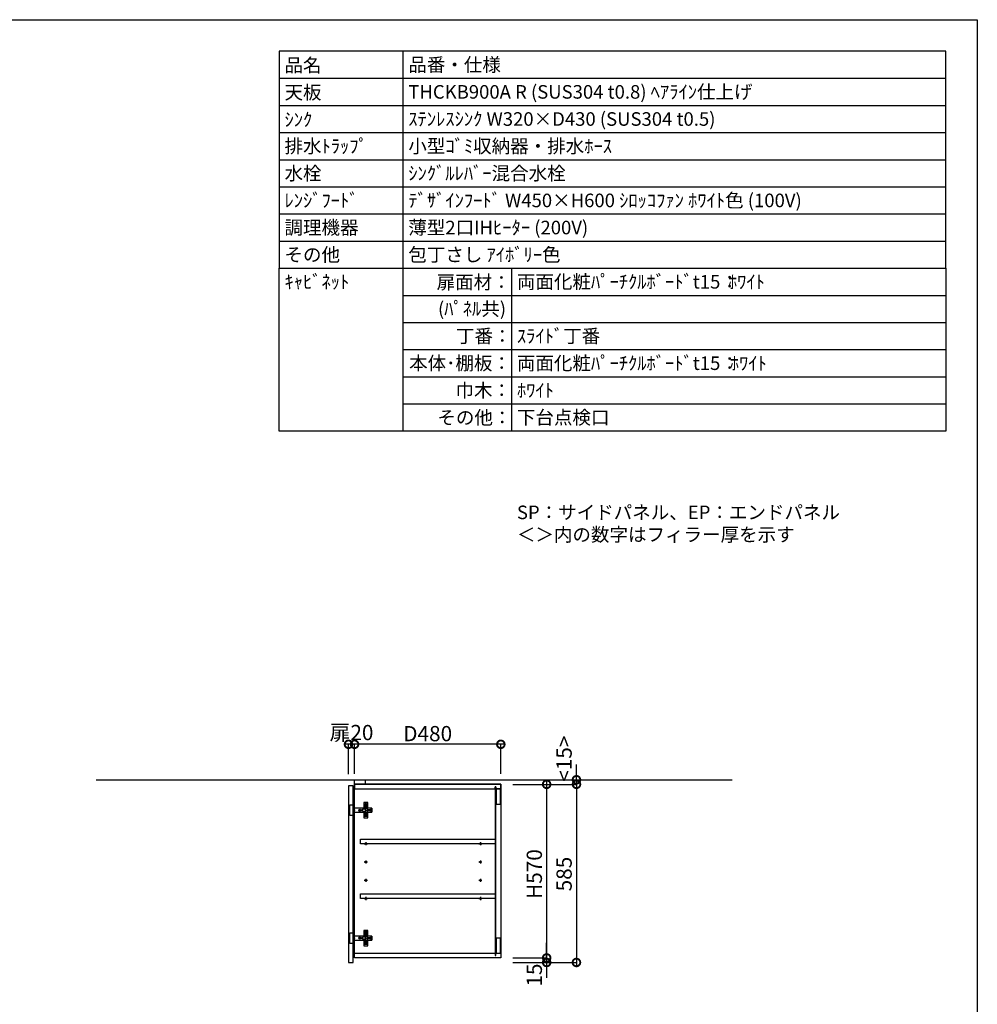
# Model space of a CAD drawing. Units: millimetres. Extents: x 16275 to 24547, y 2741 to 8553.
# Drawn here: x 21404 to 24547, y 5320 to 8553 of the extents above; entities that cross this region are included whole.
import ezdxf
from ezdxf.enums import TextEntityAlignment as Align

# ---------------------------------------------------------------- set-up
doc = ezdxf.new("R2010")
doc.units = ezdxf.units.MM
doc.header["$LTSCALE"] = 60
doc.linetypes.add('HIDDEN', pattern=[0.375, 0.25, -0.125])
doc.layers.get('DEFPOINTS').update_dxf_attribs({"color": 21})
doc.layers.add('0.ﾚｲｱｳﾄ枠', color=9, linetype='Continuous', plot=False)
for name, color, linetype in [('2キャビネット（中）', 8, 'HIDDEN'), ('2キャビネット（外）', 7, 'Continuous'), ('2ダボ、ハッチ', 8, 'Continuous'), ('2扉', 6, 'Continuous'), ('3寸法線', 4, 'Continuous'), ('3文字', 4, 'Continuous'), ('_0-0_', 7, 'Continuous'), ('DIM', 7, 'Continuous')]:
    doc.layers.add(name, color=color, linetype=linetype)
doc.styles.add('Plusterior', font='txt')
doc.dimstyles.new('Plusterior-20', dxfattribs={"dimscale": 20, "dimtxt": 2.5, "dimasz": 2.5, "dimexe": 0, "dimexo": 2, "dimgap": 0.5, "dimtad": 1, "dimdec": 1, "dimdsep": 46, "dimtxsty": 'Plusterior', "dimblk1": 'DOTSMALL', "dimblk2": 'DOTSMALL', "dimsah": 1, "dimcen": 0, "dimdle": 0.5, "dimclrd": 4, "dimclre": 4, "dimclrt": 4, "dimadec": 0, "dimazin": 0, "dimtfac": 1, "dimtdec": 1, "dimtix": 1, "dimtmove": 2, "dimatfit": 3, "dimldrblk": 'DOTSMALL', "dimfxl": 1, "dimtolj": 1, "dimtzin": 0, "dimarcsym": 0})

# ---------------------------------------------------------------- blocks, each defined once
blk = doc.blocks.new('_DOTSMALL')
at = {"color": 0, "linetype": 'ByBlock', "const_width": 0.5}
blk.add_lwpolyline([(-0.0625, 0, 1), (0.0625, 0, 1)], format="xyb", close=True, dxfattribs=at)
blk = doc.blocks.new('*D103')
at = {"layer": '3寸法線', "color": 4, "lineweight": -2}
for p, q in [((23231.7, 6052.4), (23231.7, 5447.4)), ((23023.4, 6042.4), (23231.7, 6042.4)), ((23063.4, 5457.4), (23231.7, 5457.4))]:
    blk.add_line(p, q, dxfattribs=at)
at = {"layer": 'DEFPOINTS', "color": 0}
for p in [(22983.4, 6042.4), (23023.4, 5457.4), (23231.7, 5457.4)]:
    blk.add_point(p, dxfattribs=at)
at = {"layer": '3寸法線', "color": 4, "lineweight": -2, "xscale": 50, "yscale": 50, "zscale": 50}
for p, rotation in [((23231.7, 6042.4), 90), ((23231.7, 5457.4), 270)]:
    blk.add_blockref('_DOTSMALL', p, dxfattribs=dict(at, rotation=rotation))
at = {"layer": '3寸法線', "color": 4, "insert": (23191.2, 5747.8), "char_height": 50, "attachment_point": 5, "rotation": 90, "style": 'Plusterior'}
blk.add_mtext('\\A1;585', dxfattribs=at)
blk = doc.blocks.new('*D102')
at = {"layer": '3寸法線', "color": 4, "lineweight": -2}
for p, q in [((23133.9, 5472.4), (23133.9, 5522.4)), ((23023.4, 5472.4), (23133.9, 5472.4)), ((23133.9, 5472.4), (23133.9, 5457.4)), ((23023.4, 5457.4), (23133.9, 5457.4)), ((23133.9, 5457.4), (23133.9, 5407.4))]:
    blk.add_line(p, q, dxfattribs=at)
at = {"layer": 'DEFPOINTS', "color": 0}
for p in [(22983.4, 5472.4), (22983.4, 5457.4), (23133.9, 5457.4)]:
    blk.add_point(p, dxfattribs=at)
at = {"layer": '3寸法線', "color": 4, "lineweight": -2, "xscale": 50, "yscale": 50, "zscale": 50}
for p, rotation in [((23133.9, 5472.4), 270), ((23133.9, 5457.4), 90)]:
    blk.add_blockref('_DOTSMALL', p, dxfattribs=dict(at, rotation=rotation))
at = {"layer": '3寸法線', "color": 4, "insert": (23093.4, 5416), "char_height": 50, "attachment_point": 5, "rotation": 90, "style": 'Plusterior'}
blk.add_mtext('\\A1;15', dxfattribs=at)
blk = doc.blocks.new('*D101')
at = {"layer": '3寸法線', "color": 4, "lineweight": -2}
for p, q in [((23133.9, 6052.4), (23133.9, 5462.4)), ((23023.4, 6042.4), (23133.9, 6042.4)), ((23023.4, 5472.4), (23133.9, 5472.4))]:
    blk.add_line(p, q, dxfattribs=at)
at = {"layer": 'DEFPOINTS', "color": 0}
for p in [(22983.4, 6042.4), (22983.4, 5472.4), (23133.9, 5472.4)]:
    blk.add_point(p, dxfattribs=at)
at = {"layer": '3寸法線', "color": 4, "lineweight": -2, "xscale": 50, "yscale": 50, "zscale": 50}
for p, rotation in [((23133.9, 6042.4), 90), ((23133.9, 5472.4), 270)]:
    blk.add_blockref('_DOTSMALL', p, dxfattribs=dict(at, rotation=rotation))
at = {"layer": '3寸法線', "color": 4, "insert": (23093.4, 5747.8), "char_height": 50, "attachment_point": 5, "rotation": 90, "style": 'Plusterior'}
blk.add_mtext('\\A1;H570', dxfattribs=at)
blk = doc.blocks.new('*D467')
at = {"layer": '3寸法線', "color": 4, "lineweight": -2}
for p, q in [((22513.4, 6173.9), (22473.4, 6173.9)), ((22483.4, 6075.4), (22483.4, 6173.9)), ((22503.4, 6077.4), (22503.4, 6173.9))]:
    blk.add_line(p, q, dxfattribs=at)
at = {"layer": 'DEFPOINTS', "color": 0}
for p in [(22483.4, 6173.9), (22483.4, 6035.4), (22503.4, 6037.4)]:
    blk.add_point(p, dxfattribs=at)
at = {"layer": '3寸法線', "color": 4, "lineweight": -2, "xscale": 50, "yscale": 50, "zscale": 50, "rotation": 180}
blk.add_blockref('_DOTSMALL', (22483.4, 6173.9), dxfattribs=at)
at = {"layer": '3寸法線', "color": 4, "lineweight": -2, "xscale": 50, "yscale": 50, "zscale": 50}
blk.add_blockref('_DOTSMALL', (22503.4, 6173.9), dxfattribs=at)
at = {"layer": '3寸法線', "color": 4, "insert": (22493.4, 6212.5), "char_height": 50, "attachment_point": 5, "style": 'Plusterior'}
blk.add_mtext('\\A1;扉20', dxfattribs=at)
blk = doc.blocks.new('*D466')
at = {"layer": '3寸法線', "color": 4, "lineweight": -2}
for p, q in [((22993.4, 6173.9), (22493.4, 6173.9)), ((22503.4, 6077.4), (22503.4, 6173.9)), ((22983.4, 6077.4), (22983.4, 6173.9))]:
    blk.add_line(p, q, dxfattribs=at)
at = {"layer": 'DEFPOINTS', "color": 0}
for p in [(22503.4, 6173.9), (22503.4, 6037.4), (22983.4, 6037.4)]:
    blk.add_point(p, dxfattribs=at)
at = {"layer": '3寸法線', "color": 4, "lineweight": -2, "xscale": 50, "yscale": 50, "zscale": 50, "rotation": 180}
blk.add_blockref('_DOTSMALL', (22503.4, 6173.9), dxfattribs=at)
at = {"layer": '3寸法線', "color": 4, "lineweight": -2, "xscale": 50, "yscale": 50, "zscale": 50}
blk.add_blockref('_DOTSMALL', (22983.4, 6173.9), dxfattribs=at)
at = {"layer": '3寸法線', "color": 4, "insert": (22743.4, 6208.9), "char_height": 50, "attachment_point": 5, "style": 'Plusterior'}
blk.add_mtext('\\A1;D480', dxfattribs=at)
blk = doc.blocks.new('*D504')
at = {"layer": '3寸法線', "color": 4, "lineweight": -2}
for p, q in [((23231.7, 6057.4), (23231.7, 6107.4)), ((23023.4, 6057.4), (23231.7, 6057.4)), ((23231.7, 6057.4), (23231.7, 6042.4)), ((23063.4, 6042.4), (23231.7, 6042.4)), ((23231.7, 6042.4), (23231.7, 5992.4))]:
    blk.add_line(p, q, dxfattribs=at)
at = {"layer": 'DEFPOINTS', "color": 0}
for p in [(22983.4, 6057.4), (23023.4, 6042.4), (23231.7, 6042.4)]:
    blk.add_point(p, dxfattribs=at)
at = {"layer": '3寸法線', "color": 4, "lineweight": -2, "xscale": 50, "yscale": 50, "zscale": 50}
for p, rotation in [((23231.7, 6057.4), 270), ((23231.7, 6042.4), 90)]:
    blk.add_blockref('_DOTSMALL', p, dxfattribs=dict(at, rotation=rotation))
at = {"layer": '3寸法線', "color": 4, "insert": (23191.2, 6126.6), "char_height": 50, "attachment_point": 5, "rotation": 90, "style": 'Plusterior'}
blk.add_mtext('\\A1;<15>', dxfattribs=at)
blk = doc.blocks.new('A$C51BC223E')
at = {"layer": '2ダボ、ハッチ', "color": 8}
for p, q in [((18, -1.7), (18, 1.7)), ((38.7, 16), (35.4, 16)), ((37, 14.3), (37, 17.7)), ((47, -1.7), (47, 1.7)), ((19.7, 0), (16.4, 0)), ((38.7, -16), (35.4, -16)), ((37, -17.7), (37, -14.3)), ((48.7, 0), (45.4, 0))]:
    blk.add_line(p, q, dxfattribs=at)
for points in [[(-5, -17.5), (-16, -17.5), (-16, 17.5), (-5, 17.5)], [(-5, -28.5), (-3, -28.5), (-3, 28.5), (-5, 28.5)], [(-3, -6.5), (57, -6.5), (57, 6.5), (-3, 6.5)], [(44, 6.5), (44, 25), (30, 25), (30, 6.5)], [(30, -6.5), (30, -25), (44, -25), (44, -6.5)]]:
    blk.add_lwpolyline(points, close=True, dxfattribs=at)
for points in [[(29, 4), (33, 4, -0.414214), (36, 1), (36, -1, -0.414214), (33, -4), (29, -4, -0.414214), (26, -1), (26, 1, -0.414214)], [(38, 11, 0.414214), (41, 14), (41, 18, 0.414214), (38, 21), (36, 21, 0.414214), (33, 18), (33, 14, 0.414214), (36, 11)], [(57, -6.5), (55, -6.5), (55, -2.5), (43.2, -2.5, -0.242068), (41.5, -1.7, -0.318121), (41.5, 1.6, -0.244603), (43.2, 2.5), (55, 2.5), (55, 6.5), (57, 6.5)], [(38, -11, -0.414214), (41, -14), (41, -18, -0.414214), (38, -21), (36, -21, -0.414214), (33, -18), (33, -14, -0.414214), (36, -11)]]:
    blk.add_lwpolyline(points, format="xyb", close=True, dxfattribs=at)
for centre, radius in [((18, 0), 3.9), ((18, 0), 2.34), ((37, 16), 2.34), ((47, 0), 2.34), ((37, -16), 2.34)]:
    blk.add_circle(centre, radius, dxfattribs=at)
blk.add_point((0, 0), dxfattribs=at)

msp = doc.modelspace()

# ---------------------------------------------------------------- linework, layer by layer
at = {"color": 3}
msp.add_line((21655.5, 6057.43), (23742.56, 6057.43), dxfattribs=at)
for points in [[(22255.56, 7737.2), (24444, 7737.2), (24444, 8450), (22255.56, 8450)], [(22255.56, 7737.2), (24444, 7737.2), (24444, 7202.6), (22255.56, 7202.6)]]:
    msp.add_lwpolyline(points, close=True)
at = {"layer": '0.ﾚｲｱｳﾄ枠'}
msp.add_lwpolyline([(16275.4, 8553.4), (24547.4, 8553.4), (24547.4, 2741), (16275.4, 2741)], close=True, dxfattribs=at)
at = {"layer": '2キャビネット（中）', "linetype": 'Continuous'}
for points in [[(22983.38, 6042.43), (22503.38, 6042.43), (22503.38, 6027.43), (22964.38, 6027.43), (22964.38, 6034.43), (22967.38, 6034.43), (22967.38, 6027.43), (22983.38, 6027.43)], [(22967.38, 6034.43), (22964.38, 6034.43), (22964.38, 6027.43), (22964.38, 5480.43), (22967.38, 5480.43), (22967.38, 5487.43)], [(22967.88, 5977.43), (22982.88, 5977.43), (22982.88, 6027.43), (22967.88, 6027.43)], [(22523.38, 5862.43), (22964.38, 5862.43), (22964.38, 5847.43), (22523.38, 5847.43)], [(22523.38, 5682.43), (22964.38, 5682.43), (22964.38, 5667.43), (22523.38, 5667.43)], [(22967.88, 5487.43), (22982.88, 5487.43), (22982.88, 5537.43), (22967.88, 5537.43)], [(22983.38, 5472.43), (22503.38, 5472.43), (22503.38, 5487.43), (22964.38, 5487.43), (22964.38, 5480.43), (22967.38, 5480.43), (22967.38, 5487.43), (22983.38, 5487.43)]]:
    msp.add_lwpolyline(points, close=True, dxfattribs=at)
at = {"layer": '2キャビネット（外）'}
for p, q in [((22662, 8450), (22662, 7202.6)), ((22503.38, 5472.43), (22503.38, 5537.43))]:
    msp.add_line(p, q, dxfattribs=at)
msp.add_lwpolyline([(22503.38, 6057.43), (22538.38, 6057.43), (22538.38, 6042.43), (22503.38, 6042.43), (22503.38, 6057.43)], dxfattribs=at)
msp.add_lwpolyline([(22503.38, 6042.43), (22983.38, 6042.43), (22983.38, 5472.43), (22503.38, 5472.43)], close=True, dxfattribs=at)
at = {"layer": '2ダボ、ハッチ', "color": 8, "ltscale": 3}
for p, q in [((22540.38, 5852.43), (22540.38, 5842.43)), ((22540.38, 5852.43), (22540.38, 5842.43)), ((22540.38, 5852.43), (22540.38, 5842.43)), ((22916.38, 5852.43), (22916.38, 5842.43)), ((22916.38, 5852.43), (22916.38, 5842.43)), ((22916.38, 5852.43), (22916.38, 5842.43)), ((22535.38, 5847.43), (22545.38, 5847.43)), ((22535.38, 5847.43), (22545.38, 5847.43)), ((22535.38, 5847.43), (22545.38, 5847.43)), ((22911.38, 5847.43), (22921.38, 5847.43)), ((22911.38, 5847.43), (22921.38, 5847.43)), ((22911.38, 5847.43), (22921.38, 5847.43)), ((22540.38, 5792.43), (22540.38, 5782.43)), ((22540.38, 5792.43), (22540.38, 5782.43)), ((22540.38, 5792.43), (22540.38, 5782.43)), ((22916.38, 5792.43), (22916.38, 5782.43)), ((22916.38, 5792.43), (22916.38, 5782.43)), ((22916.38, 5792.43), (22916.38, 5782.43)), ((22535.38, 5787.43), (22545.38, 5787.43)), ((22535.38, 5787.43), (22545.38, 5787.43)), ((22535.38, 5787.43), (22545.38, 5787.43)), ((22911.38, 5787.43), (22921.38, 5787.43)), ((22911.38, 5787.43), (22921.38, 5787.43)), ((22911.38, 5787.43), (22921.38, 5787.43)), ((22535.38, 5727.43), (22545.38, 5727.43)), ((22535.38, 5727.43), (22545.38, 5727.43)), ((22535.38, 5727.43), (22545.38, 5727.43)), ((22540.38, 5732.43), (22540.38, 5722.43)), ((22540.38, 5732.43), (22540.38, 5722.43)), ((22540.38, 5732.43), (22540.38, 5722.43)), ((22911.38, 5727.43), (22921.38, 5727.43)), ((22911.38, 5727.43), (22921.38, 5727.43)), ((22911.38, 5727.43), (22921.38, 5727.43)), ((22916.38, 5732.43), (22916.38, 5722.43)), ((22916.38, 5732.43), (22916.38, 5722.43)), ((22916.38, 5732.43), (22916.38, 5722.43)), ((22535.38, 5667.43), (22545.38, 5667.43)), ((22535.38, 5667.43), (22545.38, 5667.43)), ((22535.38, 5667.43), (22545.38, 5667.43)), ((22540.38, 5672.43), (22540.38, 5662.43)), ((22540.38, 5672.43), (22540.38, 5662.43)), ((22540.38, 5672.43), (22540.38, 5662.43)), ((22911.38, 5667.43), (22921.38, 5667.43)), ((22911.38, 5667.43), (22921.38, 5667.43)), ((22911.38, 5667.43), (22921.38, 5667.43)), ((22916.38, 5672.43), (22916.38, 5662.43)), ((22916.38, 5672.43), (22916.38, 5662.43)), ((22916.38, 5672.43), (22916.38, 5662.43))]:
    msp.add_line(p, q, dxfattribs=at)
for centre in [(22540.38, 5847.43), (22540.38, 5847.43), (22540.38, 5847.43), (22916.38, 5847.43), (22916.38, 5847.43), (22916.38, 5847.43), (22540.38, 5787.43), (22540.38, 5787.43), (22540.38, 5787.43), (22916.38, 5787.43), (22916.38, 5787.43), (22916.38, 5787.43), (22540.38, 5727.43), (22540.38, 5727.43), (22540.38, 5727.43), (22916.38, 5727.43), (22916.38, 5727.43), (22916.38, 5727.43), (22540.38, 5667.43), (22540.38, 5667.43), (22540.38, 5667.43), (22916.38, 5667.43), (22916.38, 5667.43), (22916.38, 5667.43)]:
    msp.add_circle(centre, 2.5, dxfattribs=at)
at = {"layer": '2扉', "linetype": 'Continuous', "ltscale": 3}
msp.add_lwpolyline([(22498.38, 5457.43), (22498.38, 6037.43), (22483.38, 6037.43), (22483.38, 5457.43)], close=True, dxfattribs=at)
at = {"layer": '_0-0_'}
for p, q in [((22255.56, 8360.9), (24444, 8360.9)), ((23018.4, 7737.2), (23018.4, 7202.6))]:
    msp.add_line(p, q, dxfattribs=at)
at = {"layer": '_0-0_', "color": 8}
for p, q in [((22255.56, 8271.8), (24444, 8271.8)), ((22255.56, 8182.7), (24444, 8182.7)), ((22255.56, 8093.6), (24444, 8093.6)), ((22255.56, 8004.5), (24444, 8004.5)), ((22255.56, 7915.4), (24444, 7915.4)), ((22255.56, 7826.3), (24444, 7826.3)), ((22662, 7648.1), (24444, 7648.1)), ((22662, 7559), (24444, 7559)), ((22662, 7469.9), (24444, 7469.9)), ((22662, 7380.8), (24444, 7380.8)), ((22662, 7291.7), (24444, 7291.7))]:
    msp.add_line(p, q, dxfattribs=at)
at = {"layer": 'DIM', "color": 8, "linetype": 'Continuous'}
msp.add_line((22662, 7737.2), (24444, 7737.2), dxfattribs=at)
msp.add_line((22662, 7737.2), (24444, 7737.2), dxfattribs=at)

# ---------------------------------------------------------------- block references
for p in [(22503.38, 5957.43), (22503.38, 5537.43)]:
    msp.add_blockref('A$C51BC223E', p)

# ---------------------------------------------------------------- texts
at = {"layer": '3文字', "color": 7, "style": 'Plusterior'}
for s, p in [('品名', (22273.38, 8403.88)), ('品番・仕様', (22679.82, 8405.45))]:
    msp.add_text(s, height=44.55, dxfattribs=at).set_placement(p, align=Align.MIDDLE_LEFT)
at = {"layer": '3文字', "style": 'Plusterior'}
for s, p in [('天板', (22273.38, 8314.78)), ('THCKB900A R (SUS304 t0.8) ﾍｱﾗｲﾝ仕上げ', (22679.82, 8316.35)), ('ｼﾝｸ', (22273.38, 8225.42)), ('ｽﾃﾝﾚｽｼﾝｸ W320×D430 (SUS304 t0.5)', (22679.82, 8227.25)), ('排水ﾄﾗｯﾌﾟ', (22273.38, 8138.15)), ('小型ｺﾞﾐ収納器・排水ﾎｰｽ', (22679.82, 8138.15)), ('水栓', (22273.38, 8049.05)), ('ｼﾝｸﾞﾙﾚﾊﾞｰ混合水栓', (22679.82, 8049.05)), ('ﾚﾝｼﾞﾌｰﾄﾞ', (22273.38, 7959.95)), ('ﾃﾞｻﾞｲﾝﾌｰﾄﾞ W450×H600 ｼﾛｯｺﾌｧﾝ ﾎﾜｲﾄ色 (100V)', (22679.82, 7959.95)), ('調理機器', (22273.38, 7870.85)), ('薄型2口IHﾋｰﾀｰ (200V)', (22679.82, 7870.85))]:
    msp.add_text(s, height=44.55, dxfattribs=at).set_placement(p, align=Align.MIDDLE_LEFT)
at = {"layer": '3文字', "color": 1, "style": 'Plusterior'}
for p in [(23728.73, 7692.65), (23734.9, 7425.35), (23036.22, 7336.25)]:
    msp.add_text('ﾎﾜｲﾄ', height=44.55, dxfattribs=at).set_placement(p, align=Align.MIDDLE_LEFT)
at = {"layer": 'DIM', "color": 4, "style": 'Plusterior'}
for s, p in [('その他', (22273.38, 7781.75)), ('包丁さし ｱｲﾎﾞﾘｰ色', (22679.82, 7781.75)), ('ｷｬﾋﾞﾈｯﾄ', (22273.38, 7692.65)), ('両面化粧ﾊﾟｰﾁｸﾙﾎﾞｰﾄﾞt15：', (23036.22, 7692.65)), ('ｽﾗｲﾄﾞ丁番', (23036.22, 7514.45)), ('両面化粧ﾊﾟｰﾁｸﾙﾎﾞｰﾄﾞt15：', (23036.22, 7425.35)), ('下台点検口', (23036.22, 7247.15)), ('SP：サイドパネル、EP：エンドパネル', (23036.22, 6935.52)), ('＜＞内の数字はフィラー厚を示す', (23036.22, 6862.47))]:
    msp.add_text(s, height=44.55, dxfattribs=at).set_placement(p, align=Align.MIDDLE_LEFT)
for s, p in [('扉面材：', (23015.88, 7691.35)), ('(ﾊﾟﾈﾙ共)', (23000.61, 7604.11)), ('丁番：', (23018.62, 7514.45)), ('本体･棚板：', (23016.81, 7425.35)), ('巾木：', (23016.81, 7336.25)), ('その他：', (23018.4, 7246.81))]:
    msp.add_text(s, height=44.55, dxfattribs=at).set_placement(p, align=Align.MIDDLE_RIGHT)

# ---------------------------------------------------------------- dimensions: what is measured, and where the dimension line sits
at = {"layer": '3寸法線'}
for base, p1, p2, text, picture, middle in [((22483.38, 6173.91), (22503.38, 6037.43), (22483.38, 6035.43), '扉<>', '*D467', (22493.38, 6212.46)), ((22503.38, 6173.91), (22983.38, 6037.43), (22503.38, 6037.43), 'D<>', '*D466', (22743.38, 6208.91))]:
    dim = msp.add_linear_dim(base=base, p1=p1, p2=p2, text=text, dimstyle='Plusterior-20', dxfattribs=at)
    dim.commit()
    dim.dimension.update_dxf_attribs({"geometry": picture, "text_midpoint": middle, "dimtype": 160})
for base, p1, p2, text, picture, middle in [((23231.73, 6042.43), (22983.38, 6057.43), (23023.38, 6042.43), '<<>>', '*D504', (23191.18, 6126.64)), ((23133.93, 5472.43), (22983.38, 6042.43), (22983.38, 5472.43), 'H<>', '*D101', (23093.37, 5747.79))]:
    dim = msp.add_linear_dim(base=base, p1=p1, p2=p2, angle=270, text=text, dimstyle='Plusterior-20', dxfattribs=at)
    dim.commit()
    dim.dimension.update_dxf_attribs({"geometry": picture, "text_midpoint": middle, "dimtype": 160})
for base, p1, p2, picture, middle in [((23231.73, 5457.43), (22983.38, 6042.43), (23023.38, 5457.43), '*D103', (23191.18, 5747.79)), ((23133.93, 5457.43), (22983.38, 5472.43), (22983.38, 5457.43), '*D102', (23093.37, 5416.01))]:
    dim = msp.add_linear_dim(base=base, p1=p1, p2=p2, angle=270, dimstyle='Plusterior-20', dxfattribs=at)
    dim.commit()
    dim.dimension.update_dxf_attribs({"geometry": picture, "text_midpoint": middle, "dimtype": 160})

doc.saveas('drawing.dxf')
